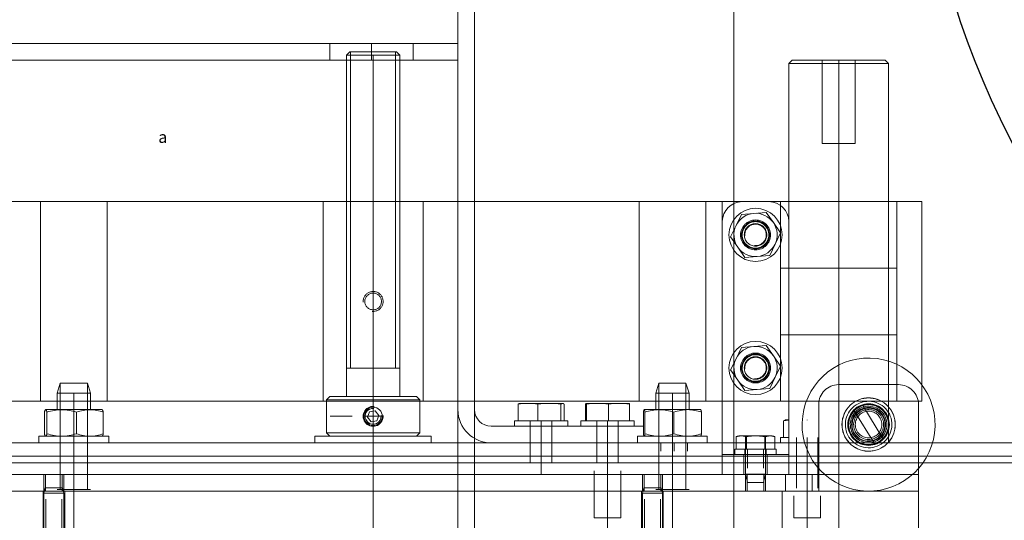
# Model space of a CAD drawing. Extents: x -123022 to 24613, y -6177 to 17283.
# Drawn here: x -109478 to -109182, y 854 to 1004 of the extents above; entities that cross this region are included whole.
import ezdxf

# ---------------------------------------------------------------- set-up
doc = ezdxf.new("R2010")
doc.units = 0
doc.header["$LTSCALE"] = 130.68
doc.linetypes.add('CENTER2', pattern=[28.575, 19.05, -3.175, 3.175, -3.175])
doc.linetypes.add('HIDDEN2', pattern=[4.7625, 3.175, -1.5875])
doc.layers.get('0').update_dxf_attribs({"linetype": 'CONTINUOUS'})
doc.layers.add('0733-LEVA-CH-FAL-MIN', color=151, linetype='CONTINUOUS', lineweight=0)
doc.layers.add('1', color=7, linetype='CONTINUOUS')
doc.styles.add('Default', font='TXT_____.TTF')

# ---------------------------------------------------------------- blocks, each defined once
blk = doc.blocks.new('b', base_point=(4043.72, 3349.21))
at = {"color": 0, "linetype": 'Continuous', "lineweight": 0}
for p, q in [((3092.52, 3901.77), (3092.52, 4003.67)), ((3014.52, 3468.37), (3014.52, 4002.37)), ((3092.52, 3901.77), (3092.52, 3899.37)), ((3092.52, 3471.37), (3092.52, 3899.37))]:
    blk.add_line(p, q, dxfattribs=at)
blk = doc.blocks.new('a2', base_point=(5236.519, 3416.194))
at = {"color": 0, "linetype": 'Continuous', "lineweight": 0}
for p, q in [((3009.516, 4056.058), (3009.516, 3806.058)), ((3014.516, 4056.058), (3014.516, 3806.058)), ((2976.016, 3912.558), (2977.016, 3913.558)), ((2992.016, 3912.558), (2976.016, 3912.558)), ((2976.016, 3818.558), (2976.016, 3912.558)), ((2991.016, 3913.558), (2977.016, 3913.558)), ((2977.243, 3818.558), (2977.243, 3913.558)), ((2990.789, 3818.558), (2990.789, 3913.558)), ((2992.016, 3912.558), (2991.016, 3913.558)), ((2992.016, 3818.558), (2992.016, 3912.558)), ((3110.016, 3911.058), (3109.016, 3910.058)), ((3109.016, 3910.058), (3124.016, 3910.058)), ((3109.016, 3910.058), (3109.016, 3796.058)), ((3110.016, 3911.058), (3124.016, 3911.058)), ((3124.016, 3911.058), (3138.016, 3911.058)), ((3124.016, 3910.058), (3139.016, 3910.058)), ((3138.016, 3911.058), (3139.016, 3910.058)), ((3139.016, 3910.058), (3139.016, 3796.058)), ((2976.016, 3810.058), (2976.016, 3818.558)), ((2992.016, 3818.558), (2976.016, 3818.558)), ((2992.016, 3810.058), (2992.016, 3818.558)), ((2889.016, 3811.058), (2889.936, 3814.058)), ((2898.096, 3814.058), (2889.936, 3814.058)), ((2889.936, 3813.838), (2889.936, 3806.058)), ((2899.016, 3811.058), (2898.096, 3814.058)), ((2898.096, 3813.838), (2898.096, 3806.058)), ((3069.016, 3811.058), (3069.936, 3814.058)), ((3078.096, 3814.058), (3069.936, 3814.058)), ((3069.936, 3813.838), (3069.936, 3806.058)), ((3079.016, 3811.058), (3078.096, 3814.058)), ((3078.096, 3813.838), (3078.096, 3806.058)), ((2899.016, 3811.058), (2889.016, 3811.058)), ((2889.016, 3811.058), (2889.016, 3806.058)), ((2899.016, 3811.058), (2899.016, 3806.058)), ((3079.016, 3811.058), (3069.016, 3811.058)), ((3069.016, 3811.058), (3069.016, 3806.058)), ((3079.016, 3811.058), (3079.016, 3806.058)), ((2970.016, 3809.058), (2971.016, 3810.058)), ((2984.016, 3809.058), (2970.016, 3809.058)), ((2970.016, 3799.058), (2970.016, 3809.058)), ((2984.016, 3810.058), (2971.016, 3810.058)), ((2997.016, 3810.058), (2984.016, 3810.058)), ((2998.016, 3809.058), (2984.016, 3809.058)), ((2998.016, 3809.058), (2997.016, 3810.058)), ((2998.016, 3799.058), (2998.016, 3809.058)), ((3028.016, 3807.958), (3027.966, 3807.945)), ((3028.016, 3807.958), (3030.598, 3807.958)), ((3030.598, 3807.958), (3037.048, 3807.958)), ((3037.048, 3807.958), (3040.967, 3807.958)), ((3048.02, 3807.958), (3051.465, 3807.958)), ((3051.465, 3807.958), (3057.961, 3807.958)), ((3057.961, 3807.958), (3061.016, 3807.958)), ((2885.153, 3805.299), (2885.153, 3798.817)), ((2885.543, 3806.058), (2890.363, 3806.058)), ((2885.932, 3805.299), (2885.932, 3798.817)), ((2890.363, 3806.058), (2898.837, 3806.058)), ((2894.795, 3805.299), (2894.795, 3798.817)), ((2902.516, 3806.058), (2898.837, 3806.058)), ((2902.543, 3806.043), (2902.516, 3806.058)), ((2902.879, 3805.299), (2902.879, 3798.817)), ((2982.611, 3804.583), (2982.913, 3805.394)), ((2982.913, 3805.394), (2984.621, 3805.681)), ((2984.621, 3805.681), (2985.724, 3804.345)), ((3027.603, 3802.658), (3027.603, 3807.689)), ((3033.592, 3802.658), (3033.592, 3807.689)), ((3040.505, 3802.658), (3040.505, 3807.689)), ((3041.428, 3802.658), (3041.428, 3807.689)), ((3047.888, 3802.658), (3047.888, 3807.689)), ((3048.151, 3802.658), (3048.151, 3807.689)), ((3054.779, 3802.658), (3054.779, 3807.689)), ((3061.143, 3802.658), (3061.143, 3807.689)), ((3065.289, 3798.817), (3065.289, 3805.299)), ((3070.125, 3806.058), (3065.526, 3806.058)), ((3065.762, 3798.817), (3065.762, 3805.299)), ((3078.616, 3806.058), (3070.125, 3806.058)), ((3074.489, 3798.817), (3074.489, 3805.299)), ((3082.516, 3806.058), (3078.616, 3806.058)), ((3082.516, 3806.058), (3082.526, 3806.052)), ((3082.742, 3798.817), (3082.742, 3805.299)), ((2982.308, 3803.771), (2982.611, 3804.583)), ((2983.41, 3802.435), (2982.308, 3803.771)), ((2985.119, 3802.722), (2983.41, 3802.435)), ((2985.724, 3804.345), (2985.119, 3802.722)), ((3026.516, 3802.658), (3042.516, 3802.658)), ((3026.516, 3802.658), (3026.516, 3801.058)), ((3042.516, 3802.658), (3042.516, 3801.058)), ((3062.069, 3802.658), (3046.516, 3802.658)), ((3046.516, 3801.058), (3046.516, 3802.658)), ((3062.516, 3802.658), (3062.069, 3802.658)), ((3062.516, 3801.058), (3062.516, 3802.658)), ((3107.388, 3797.658), (3107.388, 3802.689)), ((3108.016, 3802.958), (3107.877, 3802.921)), ((3108.016, 3802.958), (3109.016, 3802.958)), ((2984.016, 3799.058), (2970.016, 3799.058)), ((2970.016, 3799.058), (2971.016, 3798.058)), ((2998.016, 3799.058), (2984.016, 3799.058)), ((2998.016, 3799.058), (2997.016, 3798.058)), ((3059.516, 3801.058), (3019.516, 3801.058)), ((3059.516, 3801.058), (3065.289, 3801.058)), ((4519.016, 3796.058), (2484.516, 3796.058)), ((2883.516, 3798.058), (2885.025, 3798.058)), ((2883.516, 3798.058), (2883.516, 3796.058)), ((2885.025, 3798.058), (2904.516, 3798.058)), ((2904.516, 3798.058), (2904.516, 3796.058)), ((2966.516, 3798.058), (3001.516, 3798.058)), ((2966.516, 3798.058), (2966.516, 3796.058)), ((3001.516, 3798.058), (3001.516, 3796.058)), ((3063.516, 3798.058), (3065.025, 3798.058)), ((3063.516, 3798.058), (3063.516, 3796.058)), ((3065.025, 3798.058), (3084.516, 3798.058)), ((3084.516, 3798.058), (3084.516, 3796.058)), ((3109.016, 3797.658), (3106.516, 3797.658)), ((3106.516, 3796.058), (3106.516, 3797.658)), ((5184.516, 3792.058), (2484.516, 3792.058)), ((5184.516, 3790.058), (2484.516, 3790.058))]:
    blk.add_line(p, q, dxfattribs=at)
at = {"color": 0, "linetype": 'HIDDEN2', "lineweight": 0}
for p, q in [((3119.016, 3911.058), (3119.016, 3886.058)), ((3129.016, 3911.058), (3129.016, 3886.058)), ((3129.016, 3886.058), (3119.016, 3886.058)), ((2889.936, 3806.058), (2889.936, 3796.058)), ((2898.096, 3806.058), (2898.096, 3798.058)), ((3069.936, 3806.058), (3069.936, 3782.058)), ((3078.096, 3806.058), (3078.096, 3782.058)), ((3031.283, 3789.959), (3031.283, 3802.658)), ((3037.749, 3789.959), (3037.749, 3802.658)), ((3051.283, 3789.959), (3051.283, 3802.658)), ((3057.749, 3789.959), (3057.749, 3802.658)), ((2889.936, 3796.058), (2889.936, 3782.058)), ((2898.096, 3798.058), (2898.096, 3782.058)), ((3070.516, 3793.558), (3070.516, 3796.058)), ((3078.516, 3793.558), (3078.516, 3796.058)), ((3111.283, 3782.459), (3111.283, 3797.658)), ((3117.749, 3782.459), (3117.749, 3797.658)), ((3050.516, 3787.658), (3050.516, 3773.558)), ((3058.516, 3787.658), (3058.516, 3773.558)), ((2899.016, 3782.058), (2889.016, 3782.058)), ((3079.016, 3782.058), (3069.016, 3782.058)), ((3110.516, 3780.158), (3110.516, 3773.558)), ((3118.516, 3780.158), (3118.516, 3773.558)), ((3058.516, 3773.558), (3050.516, 3773.558)), ((3118.516, 3773.558), (3110.516, 3773.558))]:
    blk.add_line(p, q, dxfattribs=at)
at = {"color": 0, "linetype": 'Continuous', "lineweight": 0}
for points in [[(3040.967, 3807.958), (3040.931, 3807.956), (3040.895, 3807.951), (3040.86, 3807.943), (3040.824, 3807.931), (3040.788, 3807.916), (3040.753, 3807.897), (3040.717, 3807.875), (3040.682, 3807.851), (3040.646, 3807.824), (3040.611, 3807.794), (3040.575, 3807.761), (3040.54, 3807.726), (3040.505, 3807.689)], [(3040.967, 3807.958), (3041.002, 3807.956), (3041.038, 3807.951), (3041.073, 3807.943), (3041.109, 3807.931), (3041.145, 3807.916), (3041.18, 3807.897), (3041.216, 3807.875), (3041.251, 3807.851), (3041.287, 3807.824), (3041.322, 3807.794), (3041.358, 3807.761), (3041.393, 3807.726), (3041.428, 3807.689)], [(3048.02, 3807.958), (3048.01, 3807.956), (3048, 3807.951), (3047.99, 3807.943), (3047.979, 3807.931), (3047.969, 3807.916), (3047.959, 3807.897), (3047.949, 3807.875), (3047.939, 3807.851), (3047.929, 3807.824), (3047.919, 3807.794), (3047.909, 3807.761), (3047.898, 3807.726), (3047.888, 3807.689)], [(3048.151, 3807.689), (3048.141, 3807.726), (3048.131, 3807.761), (3048.121, 3807.794), (3048.111, 3807.824), (3048.101, 3807.851), (3048.091, 3807.875), (3048.081, 3807.897), (3048.071, 3807.916), (3048.061, 3807.931), (3048.05, 3807.943), (3048.04, 3807.951), (3048.03, 3807.956), (3048.02, 3807.958)], [(3061.012, 3807.958), (3061.022, 3807.956), (3061.032, 3807.951), (3061.042, 3807.943), (3061.052, 3807.931), (3061.063, 3807.916), (3061.073, 3807.897), (3061.083, 3807.875), (3061.093, 3807.851), (3061.103, 3807.824), (3061.113, 3807.794), (3061.123, 3807.761), (3061.133, 3807.726), (3061.143, 3807.689)], [(2885.153, 3805.299), (2885.171, 3805.364), (2885.189, 3805.426), (2885.208, 3805.486), (2885.226, 3805.544), (2885.244, 3805.599), (2885.263, 3805.652), (2885.281, 3805.702), (2885.3, 3805.749), (2885.318, 3805.793), (2885.337, 3805.834), (2885.355, 3805.872), (2885.374, 3805.907), (2885.393, 3805.938), (2885.411, 3805.966), (2885.43, 3805.99), (2885.449, 3806.011), (2885.468, 3806.028), (2885.486, 3806.041), (2885.505, 3806.051), (2885.524, 3806.056), (2885.543, 3806.058)], [(2885.543, 3806.058), (2885.562, 3806.056), (2885.58, 3806.051), (2885.599, 3806.041), (2885.618, 3806.028), (2885.637, 3806.011), (2885.656, 3805.99), (2885.674, 3805.966), (2885.693, 3805.938), (2885.712, 3805.907), (2885.73, 3805.872), (2885.749, 3805.834), (2885.767, 3805.793), (2885.786, 3805.749), (2885.804, 3805.702), (2885.823, 3805.652), (2885.841, 3805.599), (2885.859, 3805.544), (2885.878, 3805.486), (2885.896, 3805.426), (2885.914, 3805.364), (2885.932, 3805.299)], [(2902.879, 3805.299), (2902.86, 3805.364), (2902.842, 3805.426), (2902.824, 3805.486), (2902.806, 3805.544), (2902.788, 3805.599), (2902.769, 3805.652), (2902.751, 3805.702), (2902.732, 3805.749), (2902.714, 3805.793), (2902.695, 3805.834), (2902.677, 3805.872), (2902.658, 3805.907), (2902.639, 3805.938), (2902.621, 3805.966), (2902.602, 3805.99), (2902.583, 3806.011), (2902.564, 3806.028), (2902.546, 3806.041), (2902.527, 3806.051), (2902.508, 3806.056), (2902.489, 3806.058)], [(3065.29, 3805.299), (3065.301, 3805.364), (3065.312, 3805.426), (3065.323, 3805.486), (3065.333, 3805.544), (3065.345, 3805.599), (3065.356, 3805.652), (3065.367, 3805.702), (3065.378, 3805.749), (3065.389, 3805.793), (3065.401, 3805.834), (3065.412, 3805.872), (3065.423, 3805.907), (3065.435, 3805.938), (3065.446, 3805.966), (3065.457, 3805.99), (3065.469, 3806.011), (3065.48, 3806.028), (3065.491, 3806.041), (3065.503, 3806.051), (3065.514, 3806.056), (3065.526, 3806.058)], [(3065.526, 3806.058), (3065.537, 3806.056), (3065.549, 3806.051), (3065.56, 3806.041), (3065.572, 3806.028), (3065.583, 3806.011), (3065.594, 3805.99), (3065.606, 3805.966), (3065.617, 3805.938), (3065.628, 3805.907), (3065.64, 3805.872), (3065.651, 3805.834), (3065.662, 3805.793), (3065.673, 3805.749), (3065.685, 3805.702), (3065.696, 3805.652), (3065.707, 3805.599), (3065.718, 3805.544), (3065.729, 3805.486), (3065.74, 3805.426), (3065.751, 3805.364), (3065.762, 3805.299)], [(3082.742, 3805.299), (3082.731, 3805.364), (3082.72, 3805.426), (3082.709, 3805.486), (3082.698, 3805.544), (3082.687, 3805.599), (3082.676, 3805.652), (3082.665, 3805.702), (3082.654, 3805.749), (3082.642, 3805.793), (3082.631, 3805.834), (3082.62, 3805.872), (3082.609, 3805.907), (3082.597, 3805.938), (3082.586, 3805.966), (3082.574, 3805.99), (3082.563, 3806.011), (3082.552, 3806.028), (3082.54, 3806.041), (3082.529, 3806.051), (3082.518, 3806.056), (3082.506, 3806.058)], [(2885.153, 3798.817), (2885.171, 3798.753), (2885.189, 3798.69), (2885.208, 3798.63), (2885.226, 3798.572), (2885.244, 3798.517), (2885.263, 3798.464), (2885.281, 3798.414), (2885.3, 3798.367), (2885.318, 3798.323), (2885.337, 3798.282), (2885.355, 3798.244), (2885.374, 3798.21), (2885.393, 3798.178), (2885.411, 3798.151), (2885.43, 3798.126), (2885.449, 3798.106), (2885.468, 3798.089), (2885.486, 3798.075), (2885.505, 3798.066), (2885.524, 3798.06), (2885.543, 3798.058)], [(2885.543, 3798.058), (2885.562, 3798.06), (2885.58, 3798.066), (2885.599, 3798.075), (2885.618, 3798.089), (2885.637, 3798.106), (2885.656, 3798.126), (2885.674, 3798.151), (2885.693, 3798.178), (2885.712, 3798.21), (2885.73, 3798.244), (2885.749, 3798.282), (2885.767, 3798.323), (2885.786, 3798.367), (2885.804, 3798.414), (2885.823, 3798.464), (2885.841, 3798.517), (2885.859, 3798.572), (2885.878, 3798.63), (2885.896, 3798.69), (2885.914, 3798.753), (2885.932, 3798.817)], [(2902.489, 3798.058), (2902.508, 3798.06), (2902.527, 3798.066), (2902.546, 3798.075), (2902.564, 3798.089), (2902.583, 3798.106), (2902.602, 3798.126), (2902.621, 3798.151), (2902.639, 3798.178), (2902.658, 3798.21), (2902.677, 3798.244), (2902.695, 3798.282), (2902.714, 3798.323), (2902.732, 3798.367), (2902.751, 3798.414), (2902.769, 3798.464), (2902.788, 3798.517), (2902.806, 3798.572), (2902.824, 3798.63), (2902.842, 3798.69), (2902.86, 3798.753), (2902.879, 3798.817)], [(3065.29, 3798.817), (3065.301, 3798.753), (3065.312, 3798.69), (3065.323, 3798.63), (3065.333, 3798.572), (3065.345, 3798.517), (3065.356, 3798.464), (3065.367, 3798.414), (3065.378, 3798.367), (3065.389, 3798.323), (3065.401, 3798.282), (3065.412, 3798.244), (3065.423, 3798.21), (3065.435, 3798.178), (3065.446, 3798.151), (3065.457, 3798.126), (3065.469, 3798.106), (3065.48, 3798.089), (3065.491, 3798.075), (3065.503, 3798.066), (3065.514, 3798.06), (3065.526, 3798.058)], [(3065.526, 3798.058), (3065.537, 3798.06), (3065.549, 3798.066), (3065.56, 3798.075), (3065.572, 3798.089), (3065.583, 3798.106), (3065.594, 3798.126), (3065.606, 3798.151), (3065.617, 3798.178), (3065.628, 3798.21), (3065.64, 3798.244), (3065.651, 3798.282), (3065.662, 3798.323), (3065.673, 3798.367), (3065.685, 3798.414), (3065.696, 3798.464), (3065.707, 3798.517), (3065.718, 3798.572), (3065.729, 3798.63), (3065.74, 3798.69), (3065.751, 3798.753), (3065.762, 3798.817)], [(3082.506, 3798.058), (3082.518, 3798.06), (3082.529, 3798.066), (3082.54, 3798.075), (3082.552, 3798.089), (3082.563, 3798.106), (3082.574, 3798.126), (3082.586, 3798.151), (3082.597, 3798.178), (3082.609, 3798.21), (3082.62, 3798.244), (3082.631, 3798.282), (3082.642, 3798.323), (3082.654, 3798.367), (3082.665, 3798.414), (3082.676, 3798.464), (3082.687, 3798.517), (3082.698, 3798.572), (3082.709, 3798.63), (3082.72, 3798.69), (3082.731, 3798.753), (3082.742, 3798.817)]]:
    blk.add_lwpolyline(points, dxfattribs=at)
blk.add_circle((2984.016, 3804.058), 2.75, dxfattribs=at)
for centre, radius, start, end in [((3030.697, 3790.086), 17.872, 90.31696, 99.96652), ((3028.236, 3807.178), 0.813, 109.36347, 141.06405), ((3030.499, 3790.086), 17.873, 80.03358, 89.68291), ((3037.16, 3784.229), 23.73, 90.26859, 98.64656), ((3036.937, 3784.228), 23.73, 81.35352, 89.7313), ((3051.572, 3786.125), 21.833, 90.2818, 99.01511), ((3051.358, 3786.125), 21.833, 80.98498, 89.71808), ((3058.065, 3787.804), 20.154, 90.29525, 99.38388), ((3057.857, 3787.804), 20.155, 80.61621, 89.70463), ((2890.551, 3791.653), 14.406, 90.74485, 108.69866), ((2890.176, 3791.653), 14.406, 71.30124, 89.25526), ((2899.017, 3793.957), 12.102, 90.85534, 110.42055), ((2898.656, 3793.957), 12.102, 69.57947, 89.14463), ((2984.016, 3804.058), 3, 85, 5), ((2984.016, 3804.058), 2.387, 85, 5), ((3019.516, 3806.058), 10, 180, 270), ((3019.516, 3806.058), 5, 180, 270), ((3070.311, 3792.071), 13.989, 90.7622, 108.97873), ((3069.939, 3792.071), 13.988, 71.02117, 89.2379), ((3078.797, 3793.473), 12.587, 90.82842, 110.0189), ((3078.434, 3793.473), 12.587, 69.98113, 89.17156), ((3108.352, 3801.29), 1.699, 106.22978, 124.55777), ((3110.534, 3785.482), 17.492, 94.97867, 100.36127), ((2890.551, 3812.463), 14.406, 251.30124, 269.25526), ((2890.176, 3812.463), 14.406, 270.74485, 288.69866), ((2899.017, 3810.159), 12.102, 249.57945, 269.14466), ((2898.656, 3810.159), 12.102, 270.85537, 290.42053), ((3070.311, 3812.045), 13.988, 251.02117, 269.2379), ((3069.939, 3812.046), 13.989, 270.7622, 288.97873), ((3078.798, 3810.645), 12.588, 249.9817, 269.17099), ((3078.433, 3810.645), 12.588, 270.82912, 290.01819)]:
    blk.add_arc(centre, radius, start, end, dxfattribs=at)
at = {"layer": '1', "color": 0, "linetype": 'CENTER2', "lineweight": 0}
for p, q in [((2984.016, 3488.758), (2984.016, 3912.558)), ((3124.016, 3581.058), (3124.016, 3911.058)), ((2894.016, 3685.058), (2894.016, 3811.058)), ((3074.016, 3685.058), (3074.016, 3811.058)), ((3034.516, 3807.945), (3034.516, 3807.958)), ((2977.701, 3804.058), (2971.098, 3804.058)), ((2987.016, 3804.058), (2981.016, 3804.058)), ((3034.516, 3786.658), (3034.516, 3802.658)), ((3054.516, 3689.458), (3054.516, 3802.658)), ((3114.516, 3802.921), (3114.516, 3802.958)), ((3074.516, 3793.558), (3074.516, 3796.058)), ((3114.516, 3694.458), (3114.516, 3797.658))]:
    blk.add_line(p, q, dxfattribs=at)
blk = doc.blocks.new('b5', base_point=(2869.7, 3637.59))
at = {"color": 0, "linetype": 'Continuous', "lineweight": 0}
for p, q in [((3009.52, 3916.06), (2564.52, 3916.06)), ((3009.52, 3913.13), (3009.52, 3916.06)), ((3009.52, 3913.13), (3009.52, 3838.99)), ((3009.52, 3831.92), (3009.52, 3838.99)), ((3009.52, 3831.92), (3009.52, 3556.2))]:
    blk.add_line(p, q, dxfattribs=at)
at = {"color": 0, "linetype": 'HIDDEN2', "lineweight": 0}
for p, q in [((2971.02, 3911.06), (2971.02, 3916.06)), ((2996.02, 3911.06), (2996.02, 3916.06)), ((3009.52, 3911.06), (2564.52, 3911.06))]:
    blk.add_line(p, q, dxfattribs=at)
at = {"color": 0, "linetype": 'CENTER2', "lineweight": 0}
blk.add_line((2983.52, 3911.06), (2983.52, 3916.06), dxfattribs=at)
blk = doc.blocks.new('Gruppo2', base_point=(3725.95, 6211.31))
at = {"color": 0, "linetype": 'Continuous', "lineweight": 0}
blk.add_blockref('b5', (2869.7, 3637.59), dxfattribs=at)
blk = doc.blocks.new('a3', base_point=(2678.71, 3880.35))
at = {"color": 0, "linetype": 'Continuous', "lineweight": 0}
for p, q in [((3089.02, 3868.58), (2734.02, 3868.58)), ((3089.02, 3808.58), (3089.02, 3868.58)), ((3089.02, 3868.58), (3095.02, 3868.58)), ((3095.02, 3868.58), (3103.02, 3868.58)), ((3103.02, 3868.58), (3109.02, 3868.58)), ((3109.02, 3868.58), (3109.02, 3808.58)), ((3149.02, 3868.58), (3109.02, 3868.58)), ((3149.02, 3868.58), (3149.02, 3813.57)), ((3094.76, 3864.76), (3093.15, 3861.37)), ((3094.76, 3864.76), (3098.5, 3865.06)), ((3098.5, 3865.06), (3102.24, 3865.35)), ((3102.24, 3865.35), (3104.37, 3862.26)), ((3093.15, 3861.37), (3091.53, 3857.98)), ((3104.37, 3862.26), (3106.5, 3859.17)), ((3106.5, 3859.17), (3104.88, 3855.78)), ((3091.53, 3857.98), (3093.66, 3854.89)), ((3104.88, 3855.78), (3103.27, 3852.39)), ((3093.66, 3854.89), (3095.79, 3851.8)), ((3099.53, 3852.1), (3103.27, 3852.39)), ((3099.53, 3852.1), (3095.79, 3851.8)), ((3094.76, 3824.76), (3093.15, 3821.37)), ((3094.76, 3824.76), (3098.5, 3825.06)), ((3098.5, 3825.06), (3102.24, 3825.35)), ((3102.24, 3825.35), (3104.37, 3822.26)), ((3093.15, 3821.37), (3091.53, 3817.98)), ((3104.37, 3822.26), (3106.5, 3819.17)), ((3091.53, 3817.98), (3093.66, 3814.89)), ((3106.5, 3819.17), (3104.88, 3815.78)), ((3093.66, 3814.89), (3095.79, 3811.8)), ((3104.88, 3815.78), (3103.27, 3812.39)), ((3099.53, 3812.1), (3095.79, 3811.8)), ((3099.53, 3812.1), (3103.27, 3812.39)), ((3089.02, 3808.58), (2734.02, 3808.58)), ((3089.02, 3803.68), (3089.02, 3808.58)), ((3114.29, 3808.58), (3109.02, 3808.58)), ((3109.02, 3808.58), (3109.02, 3803.68)), ((3089.02, 3792.85), (3089.02, 3803.68)), ((3109.02, 3792.85), (3109.02, 3803.68)), ((3093.24, 3794.18), (3093.24, 3797.97)), ((3094.02, 3798.18), (3093.33, 3797.99)), ((3094.02, 3798.18), (3094.75, 3798.18)), ((3094.75, 3798.18), (3099.15, 3798.18)), ((3096.26, 3794.18), (3096.26, 3797.97)), ((3099.15, 3798.18), (3103.41, 3798.18)), ((3102.03, 3794.18), (3102.03, 3797.97)), ((3103.41, 3798.18), (3104.02, 3798.18)), ((3104.02, 3798.18), (3104.71, 3797.99)), ((3104.79, 3794.18), (3104.79, 3797.97)), ((3092.77, 3794.18), (3104.14, 3794.18)), ((3092.77, 3794.18), (3092.77, 3792.58)), ((3104.14, 3794.18), (3105.27, 3794.18)), ((3105.27, 3794.18), (3105.27, 3792.58)), ((3089.02, 3792.85), (3089.02, 3792.58)), ((3089.02, 3792.58), (3089.02, 3786.58)), ((3089.02, 3792.58), (3095.02, 3792.58)), ((3095.02, 3792.58), (3103.02, 3792.58)), ((3103.02, 3792.58), (3109.02, 3792.58)), ((3109.02, 3792.58), (3109.02, 3792.85)), ((3109.02, 3786.58), (3109.02, 3792.58)), ((3118.02, 3781.58), (3118.02, 3788.36)), ((3148.02, 3788.36), (3148.02, 3781.58)), ((2694.02, 3786.58), (3110.02, 3786.58)), ((3116.02, 3786.58), (3110.02, 3786.58)), ((3118.02, 3786.58), (3116.02, 3786.58)), ((3116.02, 3786.58), (3116.02, 3781.58)), ((2694.02, 3781.58), (3142.02, 3781.58)), ((3142.02, 3781.58), (3148.02, 3781.58)), ((3148.02, 3781.58), (3148.02, 3766.58))]:
    blk.add_line(p, q, dxfattribs=at)
at = {"color": 0, "linetype": 'HIDDEN2', "lineweight": 0}
for p, q in [((2884.02, 3868.58), (2884.02, 3808.58)), ((2904.02, 3868.58), (2904.02, 3808.58)), ((2969.02, 3868.58), (2969.02, 3808.58)), ((2999.02, 3868.58), (2999.02, 3808.58)), ((3064.02, 3868.58), (3064.02, 3808.58)), ((3084.02, 3868.58), (3084.02, 3808.58)), ((3106.52, 3868.58), (3106.52, 3808.58)), ((3139.02, 3848.58), (3139.02, 3868.58)), ((3141.52, 3868.58), (3141.52, 3808.58)), ((3106.52, 3848.58), (3125.65, 3848.58)), ((3125.65, 3848.58), (3141.52, 3848.58)), ((3106.52, 3828.58), (3125.65, 3828.58)), ((3125.65, 3828.58), (3141.52, 3828.58)), ((3139.02, 3808.58), (3139.02, 3828.58)), ((3124.02, 3813.58), (3142.02, 3813.58)), ((3149.02, 3813.57), (3149.02, 3808.58)), ((3109.02, 3808.58), (3089.02, 3808.58)), ((3149.02, 3808.58), (3114.29, 3808.58)), ((3118.02, 3791.58), (3118.02, 3807.58)), ((3134.77, 3795.84), (3128.7, 3805.75)), ((3137.33, 3797.41), (3131.26, 3807.32)), ((3148.02, 3807.58), (3148.02, 3791.58)), ((3096, 3794.18), (3096, 3797.97)), ((3101.77, 3794.18), (3101.77, 3797.97)), ((3095.82, 3792.58), (3095.82, 3794.18)), ((3096.02, 3786.68), (3096.02, 3793.78)), ((3096.63, 3788.52), (3096.63, 3794.18)), ((3101.4, 3788.52), (3101.4, 3794.18)), ((3102.02, 3786.68), (3102.02, 3793.78)), ((3102.22, 3792.58), (3102.22, 3794.18)), ((3095.52, 3792.58), (3095.52, 3786.58)), ((3102.52, 3792.58), (3102.52, 3786.58)), ((3118.02, 3788.36), (3118.02, 3791.58)), ((3148.02, 3791.58), (3148.02, 3788.36)), ((2885.02, 3781.58), (2885.02, 3786.58)), ((2885.52, 3781.58), (2885.52, 3786.58)), ((2890.52, 3781.58), (2890.52, 3786.58)), ((2891.02, 3781.58), (2891.02, 3786.58)), ((3065.02, 3781.58), (3065.02, 3786.58)), ((3065.52, 3781.58), (3065.52, 3786.58)), ((3070.52, 3781.58), (3070.52, 3786.58)), ((3071.02, 3781.58), (3071.02, 3786.58)), ((3096.02, 3786.68), (3102.02, 3786.68)), ((3096.64, 3784.18), (3096.02, 3786.68)), ((3096.02, 3781.58), (3096.02, 3786.58)), ((3096.52, 3781.58), (3096.52, 3786.58)), ((3096.64, 3784.18), (3101.39, 3784.18)), ((3101.39, 3784.18), (3102.02, 3786.68)), ((3101.52, 3781.58), (3101.52, 3786.58)), ((3102.02, 3781.58), (3102.02, 3786.58)), ((3108.02, 3781.58), (3108.02, 3786.58)), ((3148.02, 3786.58), (3118.02, 3786.58)), ((2884.77, 3770.58), (2884.77, 3781.58)), ((2885.42, 3782.58), (2885.02, 3780.98)), ((2887.36, 3782.58), (2885.42, 3782.58)), ((2890.62, 3782.58), (2887.36, 3782.58)), ((2890.62, 3782.58), (2891.02, 3780.98)), ((2891.27, 3770.58), (2891.27, 3781.58)), ((3064.77, 3770.58), (3064.77, 3781.58)), ((3065.42, 3782.58), (3065.02, 3780.98)), ((3067.36, 3782.58), (3065.42, 3782.58)), ((3070.62, 3782.58), (3067.36, 3782.58)), ((3070.62, 3782.58), (3071.02, 3780.98)), ((3071.27, 3770.58), (3071.27, 3781.58)), ((3107.02, 3766.58), (3107.02, 3781.58)), ((2887.26, 3780.98), (2885.02, 3780.98)), ((2885.02, 3780.98), (2885.02, 3769.96)), ((2885.63, 3779.14), (2885.63, 3769.88)), ((2891.02, 3780.98), (2887.26, 3780.98)), ((2890.4, 3779.14), (2890.4, 3769.88)), ((2891.02, 3780.98), (2891.02, 3769.96)), ((3067.26, 3780.98), (3065.02, 3780.98)), ((3065.02, 3780.98), (3065.02, 3769.96)), ((3065.63, 3779.14), (3065.63, 3769.88)), ((3071.02, 3780.98), (3067.26, 3780.98)), ((3070.4, 3779.14), (3070.4, 3769.88)), ((3071.02, 3780.98), (3071.02, 3769.96))]:
    blk.add_line(p, q, dxfattribs=at)
for points in [[(3094.62, 3798.18), (3094.5, 3798.18), (3094.37, 3798.17), (3094.24, 3798.16), (3094.12, 3798.15), (3093.99, 3798.13), (3093.87, 3798.11), (3093.74, 3798.09), (3093.62, 3798.06), (3093.49, 3798.04), (3093.37, 3798), (3093.24, 3797.97)], [(3096, 3797.97), (3095.87, 3798), (3095.75, 3798.04), (3095.62, 3798.06), (3095.5, 3798.09), (3095.37, 3798.11), (3095.25, 3798.13), (3095.12, 3798.15), (3095, 3798.16), (3094.87, 3798.17), (3094.75, 3798.18), (3094.62, 3798.18)], [(3096, 3797.97), (3096.26, 3798), (3096.52, 3798.04), (3096.78, 3798.06), (3097.04, 3798.09), (3097.31, 3798.11), (3097.57, 3798.13), (3097.83, 3798.15), (3098.1, 3798.16), (3098.36, 3798.17), (3098.62, 3798.18), (3098.88, 3798.18)], [(3098.88, 3798.18), (3099.15, 3798.18), (3099.41, 3798.17), (3099.67, 3798.16), (3099.94, 3798.15), (3100.2, 3798.13), (3100.46, 3798.11), (3100.72, 3798.09), (3100.99, 3798.06), (3101.25, 3798.04), (3101.51, 3798), (3101.77, 3797.97)], [(3103.28, 3798.18), (3103.14, 3798.18), (3103, 3798.17), (3102.87, 3798.16), (3102.73, 3798.15), (3102.59, 3798.13), (3102.45, 3798.11), (3102.32, 3798.09), (3102.18, 3798.06), (3102.04, 3798.04), (3101.91, 3798), (3101.77, 3797.97)], [(3103.28, 3798.18), (3103.42, 3798.18), (3103.55, 3798.17), (3103.69, 3798.16), (3103.83, 3798.15), (3103.97, 3798.13), (3104.1, 3798.11), (3104.24, 3798.09), (3104.38, 3798.06), (3104.51, 3798.04), (3104.65, 3798), (3104.79, 3797.97)]]:
    blk.add_lwpolyline(points, dxfattribs=at)
at = {"color": 0, "linetype": 'Continuous', "lineweight": 0}
for points in [[(3094.75, 3798.18), (3094.62, 3798.18), (3094.48, 3798.17), (3094.34, 3798.16), (3094.2, 3798.15), (3094.07, 3798.13), (3093.93, 3798.11), (3093.79, 3798.09), (3093.65, 3798.06), (3093.52, 3798.04), (3093.38, 3798), (3093.24, 3797.97)], [(3096.26, 3797.97), (3096.13, 3798), (3095.99, 3798.04), (3095.85, 3798.06), (3095.71, 3798.09), (3095.58, 3798.11), (3095.44, 3798.13), (3095.3, 3798.15), (3095.17, 3798.16), (3095.03, 3798.17), (3094.89, 3798.18), (3094.75, 3798.18)], [(3096.26, 3797.97), (3096.52, 3798), (3096.78, 3798.04), (3097.05, 3798.06), (3097.31, 3798.09), (3097.57, 3798.11), (3097.83, 3798.13), (3098.1, 3798.15), (3098.36, 3798.16), (3098.62, 3798.17), (3098.88, 3798.18), (3099.15, 3798.18)], [(3099.15, 3798.18), (3099.41, 3798.18), (3099.67, 3798.17), (3099.94, 3798.16), (3100.2, 3798.15), (3100.46, 3798.13), (3100.72, 3798.11), (3100.99, 3798.09), (3101.25, 3798.06), (3101.51, 3798.04), (3101.77, 3798), (3102.03, 3797.97)], [(3102.03, 3797.97), (3102.16, 3798), (3102.28, 3798.04), (3102.41, 3798.06), (3102.53, 3798.09), (3102.66, 3798.11), (3102.78, 3798.13), (3102.91, 3798.15), (3103.03, 3798.16), (3103.16, 3798.17), (3103.28, 3798.18), (3103.41, 3798.18)], [(3103.41, 3798.18), (3103.54, 3798.18), (3103.66, 3798.17), (3103.79, 3798.16), (3103.91, 3798.15), (3104.04, 3798.13), (3104.16, 3798.11), (3104.29, 3798.09), (3104.41, 3798.06), (3104.54, 3798.04), (3104.66, 3798), (3104.79, 3797.97)]]:
    blk.add_lwpolyline(points, dxfattribs=at)
for centre in [(3099.02, 3858.58), (3099.02, 3818.58)]:
    blk.add_circle(centre, 8, dxfattribs=at)
at = {"color": 0, "linetype": 'HIDDEN2', "lineweight": 0}
for centre, radius in [((3099.02, 3858.58), 4.5), ((3099.02, 3858.58), 4.2), ((3099.02, 3858.58), 4), ((3099.02, 3858.58), 3.38), ((3099.02, 3858.58), 3.38), ((2984.02, 3838.58), 2.5), ((3099.02, 3818.58), 4.5), ((3099.02, 3818.58), 4.2), ((3099.02, 3818.58), 4), ((3099.02, 3818.58), 3.38), ((3099.02, 3818.58), 3.38), ((3133.02, 3801.58), 6.25), ((3133.02, 3801.58), 6.12), ((3133.02, 3801.58), 6), ((3133.02, 3801.58), 5.12), ((3133.02, 3801.58), 5), ((3133.02, 3801.58), 4)]:
    blk.add_circle(centre, radius, dxfattribs=at)
at = {"color": 0, "linetype": 'Continuous', "lineweight": 0}
for centre, radius, start, end in [((3095.02, 3862.58), 6, 90, 180), ((3103.02, 3862.58), 6, 0, 90), ((3099.02, 3858.58), 6.5, 94.5295, 154.5296), ((3099.02, 3858.58), 6.5, 34.5295, 94.5295), ((3099.02, 3858.58), 6.5, 154.5296, 214.5296), ((3099.02, 3858.58), 6.5, 334.5295, 34.5295), ((3099.02, 3858.58), 6.5, 274.5295, 334.5295), ((3099.02, 3858.58), 6.5, 214.5296, 274.5295), ((3099.02, 3818.58), 6.5, 94.5295, 154.5296), ((3099.02, 3818.58), 6.5, 34.5295, 94.5295), ((3099.02, 3818.58), 6.5, 154.5296, 214.5296), ((3099.02, 3818.58), 6.5, 334.5295, 34.5295), ((3133.02, 3801.58), 19.99, 88.5768, 268.5768), ((3133.02, 3801.58), 19.99, 268.5768, 88.5768), ((3099.02, 3818.58), 6.5, 214.5296, 274.5295), ((3099.02, 3818.58), 6.5, 274.5295, 334.5295)]:
    blk.add_arc(centre, radius, start, end, dxfattribs=at)
at = {"color": 0, "linetype": 'HIDDEN2', "lineweight": 0}
for centre, radius, start, end in [((3099.02, 3858.58), 4, 265, 185), ((3099.02, 3858.58), 3.23, 265, 185), ((2984.02, 3838.58), 3, 265, 185), ((3099.02, 3818.58), 4, 265, 185), ((3099.02, 3818.58), 3.23, 265, 185), ((3124.02, 3807.58), 6, 90, 180), ((3142.02, 3807.58), 6, 0, 90), ((3133.02, 3801.58), 8.01, 88.5768, 268.5768), ((3133.02, 3801.58), 8, 88.5768, 268.5768), ((3133.02, 3801.58), 7, 268.5768, 178.5768), ((3133.02, 3801.58), 8.01, 268.5768, 88.5768), ((3133.02, 3801.58), 8, 268.5768, 88.5768), ((3133.02, 3801.58), 6, 265, 185), ((3133.02, 3801.58), 5.5, 358.5768, 178.5768), ((3133.02, 3801.58), 4.93, 265, 185), ((3133.02, 3801.58), 4.5, 358.5768, 178.5768), ((3133.02, 3801.58), 7, 178.5768, 268.5768), ((3133.02, 3801.58), 5.5, 178.5768, 358.5768), ((3133.02, 3801.58), 4.5, 178.5768, 358.5768), ((3095.62, 3793.78), 0.4, 0, 90), ((3102.42, 3793.78), 0.4, 90, 180)]:
    blk.add_arc(centre, radius, start, end, dxfattribs=at)
at = {"layer": '0733-LEVA-CH-FAL-MIN', "color": 0, "linetype": 'CENTER2', "lineweight": 0}
blk.add_line((2984.02, 3838.58), (2984.02, 3892.58), dxfattribs=at)
at = {"color": 0, "linetype": 'Continuous', "lineweight": 0, "insert": (2920.76, 3889.74), "char_height": 3.5, "attachment_point": 2, "style": 'Default'}
blk.add_mtext('{\\fArial|b0|i0|c0|p0;a}', dxfattribs=at)
blk = doc.blocks.new('a5', base_point=(2678.71, 3880.35))
at = {"color": 0, "linetype": 'Continuous', "lineweight": 0}
for p, q in [((3089.02, 3868.58), (2734.02, 3868.58)), ((3089.02, 3808.58), (3089.02, 3868.58)), ((3089.02, 3868.58), (3095.02, 3868.58)), ((3095.02, 3868.58), (3103.02, 3868.58)), ((3103.02, 3868.58), (3109.02, 3868.58)), ((3109.02, 3868.58), (3109.02, 3808.58)), ((3149.02, 3868.58), (3109.02, 3868.58)), ((3149.02, 3868.58), (3149.02, 3813.57)), ((3094.76, 3864.76), (3093.15, 3861.37)), ((3094.76, 3864.76), (3098.5, 3865.06)), ((3098.5, 3865.06), (3102.24, 3865.35)), ((3102.24, 3865.35), (3104.37, 3862.26)), ((3093.15, 3861.37), (3091.53, 3857.98)), ((3104.37, 3862.26), (3106.5, 3859.17)), ((3106.5, 3859.17), (3104.88, 3855.78)), ((3091.53, 3857.98), (3093.66, 3854.89)), ((3104.88, 3855.78), (3103.27, 3852.39)), ((3093.66, 3854.89), (3095.79, 3851.8)), ((3099.53, 3852.1), (3103.27, 3852.39)), ((3099.53, 3852.1), (3095.79, 3851.8)), ((3094.76, 3824.76), (3093.15, 3821.37)), ((3094.76, 3824.76), (3098.5, 3825.06)), ((3098.5, 3825.06), (3102.24, 3825.35)), ((3102.24, 3825.35), (3104.37, 3822.26)), ((3093.15, 3821.37), (3091.53, 3817.98)), ((3104.37, 3822.26), (3106.5, 3819.17)), ((3091.53, 3817.98), (3093.66, 3814.89)), ((3106.5, 3819.17), (3104.88, 3815.78)), ((3093.66, 3814.89), (3095.79, 3811.8)), ((3104.88, 3815.78), (3103.27, 3812.39)), ((3099.53, 3812.1), (3095.79, 3811.8)), ((3099.53, 3812.1), (3103.27, 3812.39)), ((3089.02, 3808.58), (2734.02, 3808.58)), ((3089.02, 3803.68), (3089.02, 3808.58)), ((3114.29, 3808.58), (3109.02, 3808.58)), ((3109.02, 3808.58), (3109.02, 3803.68)), ((3089.02, 3792.85), (3089.02, 3803.68)), ((3109.02, 3792.85), (3109.02, 3803.68)), ((3093.24, 3794.18), (3093.24, 3797.97)), ((3094.02, 3798.18), (3093.33, 3797.99)), ((3094.02, 3798.18), (3094.75, 3798.18)), ((3094.75, 3798.18), (3099.15, 3798.18)), ((3096.26, 3794.18), (3096.26, 3797.97)), ((3099.15, 3798.18), (3103.41, 3798.18)), ((3102.03, 3794.18), (3102.03, 3797.97)), ((3103.41, 3798.18), (3104.02, 3798.18)), ((3104.02, 3798.18), (3104.71, 3797.99)), ((3104.79, 3794.18), (3104.79, 3797.97)), ((3092.77, 3794.18), (3104.14, 3794.18)), ((3092.77, 3794.18), (3092.77, 3792.58)), ((3104.14, 3794.18), (3105.27, 3794.18)), ((3105.27, 3794.18), (3105.27, 3792.58)), ((3089.02, 3792.85), (3089.02, 3792.58)), ((3089.02, 3792.58), (3089.02, 3786.58)), ((3089.02, 3792.58), (3095.02, 3792.58)), ((3095.02, 3792.58), (3103.02, 3792.58)), ((3103.02, 3792.58), (3109.02, 3792.58)), ((3109.02, 3792.58), (3109.02, 3792.85)), ((3109.02, 3786.58), (3109.02, 3792.58)), ((3118.02, 3781.58), (3118.02, 3788.36)), ((3148.02, 3788.36), (3148.02, 3781.58)), ((2694.02, 3786.58), (3110.02, 3786.58)), ((3116.02, 3786.58), (3110.02, 3786.58)), ((3118.02, 3786.58), (3116.02, 3786.58)), ((3116.02, 3786.58), (3116.02, 3781.58)), ((2694.02, 3781.58), (3142.02, 3781.58)), ((3142.02, 3781.58), (3148.02, 3781.58)), ((3148.02, 3781.58), (3148.02, 3766.58))]:
    blk.add_line(p, q, dxfattribs=at)
at = {"color": 0, "linetype": 'HIDDEN2', "lineweight": 0}
for p, q in [((2884.02, 3868.58), (2884.02, 3808.58)), ((2904.02, 3868.58), (2904.02, 3808.58)), ((2969.02, 3868.58), (2969.02, 3808.58)), ((2999.02, 3868.58), (2999.02, 3808.58)), ((3064.02, 3868.58), (3064.02, 3808.58)), ((3084.02, 3868.58), (3084.02, 3808.58)), ((3106.52, 3868.58), (3106.52, 3808.58)), ((3139.02, 3848.58), (3139.02, 3868.58)), ((3141.52, 3868.58), (3141.52, 3808.58)), ((3106.52, 3848.58), (3125.65, 3848.58)), ((3125.65, 3848.58), (3141.52, 3848.58)), ((3106.52, 3828.58), (3125.65, 3828.58)), ((3125.65, 3828.58), (3141.52, 3828.58)), ((3139.02, 3808.58), (3139.02, 3828.58)), ((3124.02, 3813.58), (3142.02, 3813.58)), ((3149.02, 3813.57), (3149.02, 3808.58)), ((3109.02, 3808.58), (3089.02, 3808.58)), ((3149.02, 3808.58), (3114.29, 3808.58)), ((3118.02, 3791.58), (3118.02, 3807.58)), ((3134.77, 3795.84), (3128.7, 3805.75)), ((3137.33, 3797.41), (3131.26, 3807.32)), ((3148.02, 3807.58), (3148.02, 3791.58)), ((3096, 3794.18), (3096, 3797.97)), ((3101.77, 3794.18), (3101.77, 3797.97)), ((3095.82, 3792.58), (3095.82, 3794.18)), ((3096.02, 3786.68), (3096.02, 3793.78)), ((3096.63, 3788.52), (3096.63, 3794.18)), ((3101.4, 3788.52), (3101.4, 3794.18)), ((3102.02, 3786.68), (3102.02, 3793.78)), ((3102.22, 3792.58), (3102.22, 3794.18)), ((3095.52, 3792.58), (3095.52, 3786.58)), ((3102.52, 3792.58), (3102.52, 3786.58)), ((3118.02, 3788.36), (3118.02, 3791.58)), ((3148.02, 3791.58), (3148.02, 3788.36)), ((2885.02, 3781.58), (2885.02, 3786.58)), ((2885.52, 3781.58), (2885.52, 3786.58)), ((2890.52, 3781.58), (2890.52, 3786.58)), ((2891.02, 3781.58), (2891.02, 3786.58)), ((3065.02, 3781.58), (3065.02, 3786.58)), ((3065.52, 3781.58), (3065.52, 3786.58)), ((3070.52, 3781.58), (3070.52, 3786.58)), ((3071.02, 3781.58), (3071.02, 3786.58)), ((3096.02, 3786.68), (3102.02, 3786.68)), ((3096.64, 3784.18), (3096.02, 3786.68)), ((3096.02, 3781.58), (3096.02, 3786.58)), ((3096.52, 3781.58), (3096.52, 3786.58)), ((3096.64, 3784.18), (3101.39, 3784.18)), ((3101.39, 3784.18), (3102.02, 3786.68)), ((3101.52, 3781.58), (3101.52, 3786.58)), ((3102.02, 3781.58), (3102.02, 3786.58)), ((3108.02, 3781.58), (3108.02, 3786.58)), ((3148.02, 3786.58), (3118.02, 3786.58)), ((2884.77, 3770.58), (2884.77, 3781.58)), ((2885.42, 3782.58), (2885.02, 3780.98)), ((2887.36, 3782.58), (2885.42, 3782.58)), ((2890.62, 3782.58), (2887.36, 3782.58)), ((2890.62, 3782.58), (2891.02, 3780.98)), ((2891.27, 3770.58), (2891.27, 3781.58)), ((3064.77, 3770.58), (3064.77, 3781.58)), ((3065.42, 3782.58), (3065.02, 3780.98)), ((3067.36, 3782.58), (3065.42, 3782.58)), ((3070.62, 3782.58), (3067.36, 3782.58)), ((3070.62, 3782.58), (3071.02, 3780.98)), ((3071.27, 3770.58), (3071.27, 3781.58)), ((3107.02, 3766.58), (3107.02, 3781.58)), ((2887.26, 3780.98), (2885.02, 3780.98)), ((2885.02, 3780.98), (2885.02, 3769.96)), ((2885.63, 3779.14), (2885.63, 3769.88)), ((2891.02, 3780.98), (2887.26, 3780.98)), ((2890.4, 3779.14), (2890.4, 3769.88)), ((2891.02, 3780.98), (2891.02, 3769.96)), ((3067.26, 3780.98), (3065.02, 3780.98)), ((3065.02, 3780.98), (3065.02, 3769.96)), ((3065.63, 3779.14), (3065.63, 3769.88)), ((3071.02, 3780.98), (3067.26, 3780.98)), ((3070.4, 3779.14), (3070.4, 3769.88)), ((3071.02, 3780.98), (3071.02, 3769.96))]:
    blk.add_line(p, q, dxfattribs=at)
for points in [[(3094.62, 3798.18), (3094.5, 3798.18), (3094.37, 3798.17), (3094.24, 3798.16), (3094.12, 3798.15), (3093.99, 3798.13), (3093.87, 3798.11), (3093.74, 3798.09), (3093.62, 3798.06), (3093.49, 3798.04), (3093.37, 3798), (3093.24, 3797.97)], [(3096, 3797.97), (3095.87, 3798), (3095.75, 3798.04), (3095.62, 3798.06), (3095.5, 3798.09), (3095.37, 3798.11), (3095.25, 3798.13), (3095.12, 3798.15), (3095, 3798.16), (3094.87, 3798.17), (3094.75, 3798.18), (3094.62, 3798.18)], [(3096, 3797.97), (3096.26, 3798), (3096.52, 3798.04), (3096.78, 3798.06), (3097.04, 3798.09), (3097.31, 3798.11), (3097.57, 3798.13), (3097.83, 3798.15), (3098.1, 3798.16), (3098.36, 3798.17), (3098.62, 3798.18), (3098.88, 3798.18)], [(3098.88, 3798.18), (3099.15, 3798.18), (3099.41, 3798.17), (3099.67, 3798.16), (3099.94, 3798.15), (3100.2, 3798.13), (3100.46, 3798.11), (3100.72, 3798.09), (3100.99, 3798.06), (3101.25, 3798.04), (3101.51, 3798), (3101.77, 3797.97)], [(3103.28, 3798.18), (3103.14, 3798.18), (3103, 3798.17), (3102.87, 3798.16), (3102.73, 3798.15), (3102.59, 3798.13), (3102.45, 3798.11), (3102.32, 3798.09), (3102.18, 3798.06), (3102.04, 3798.04), (3101.91, 3798), (3101.77, 3797.97)], [(3103.28, 3798.18), (3103.42, 3798.18), (3103.55, 3798.17), (3103.69, 3798.16), (3103.83, 3798.15), (3103.97, 3798.13), (3104.1, 3798.11), (3104.24, 3798.09), (3104.38, 3798.06), (3104.51, 3798.04), (3104.65, 3798), (3104.79, 3797.97)]]:
    blk.add_lwpolyline(points, dxfattribs=at)
at = {"color": 0, "linetype": 'Continuous', "lineweight": 0}
for points in [[(3094.75, 3798.18), (3094.62, 3798.18), (3094.48, 3798.17), (3094.34, 3798.16), (3094.2, 3798.15), (3094.07, 3798.13), (3093.93, 3798.11), (3093.79, 3798.09), (3093.65, 3798.06), (3093.52, 3798.04), (3093.38, 3798), (3093.24, 3797.97)], [(3096.26, 3797.97), (3096.13, 3798), (3095.99, 3798.04), (3095.85, 3798.06), (3095.71, 3798.09), (3095.58, 3798.11), (3095.44, 3798.13), (3095.3, 3798.15), (3095.17, 3798.16), (3095.03, 3798.17), (3094.89, 3798.18), (3094.75, 3798.18)], [(3096.26, 3797.97), (3096.52, 3798), (3096.78, 3798.04), (3097.05, 3798.06), (3097.31, 3798.09), (3097.57, 3798.11), (3097.83, 3798.13), (3098.1, 3798.15), (3098.36, 3798.16), (3098.62, 3798.17), (3098.88, 3798.18), (3099.15, 3798.18)], [(3099.15, 3798.18), (3099.41, 3798.18), (3099.67, 3798.17), (3099.94, 3798.16), (3100.2, 3798.15), (3100.46, 3798.13), (3100.72, 3798.11), (3100.99, 3798.09), (3101.25, 3798.06), (3101.51, 3798.04), (3101.77, 3798), (3102.03, 3797.97)], [(3102.03, 3797.97), (3102.16, 3798), (3102.28, 3798.04), (3102.41, 3798.06), (3102.53, 3798.09), (3102.66, 3798.11), (3102.78, 3798.13), (3102.91, 3798.15), (3103.03, 3798.16), (3103.16, 3798.17), (3103.28, 3798.18), (3103.41, 3798.18)], [(3103.41, 3798.18), (3103.54, 3798.18), (3103.66, 3798.17), (3103.79, 3798.16), (3103.91, 3798.15), (3104.04, 3798.13), (3104.16, 3798.11), (3104.29, 3798.09), (3104.41, 3798.06), (3104.54, 3798.04), (3104.66, 3798), (3104.79, 3797.97)]]:
    blk.add_lwpolyline(points, dxfattribs=at)
for centre in [(3099.02, 3858.58), (3099.02, 3818.58)]:
    blk.add_circle(centre, 8, dxfattribs=at)
at = {"color": 0, "linetype": 'HIDDEN2', "lineweight": 0}
for centre, radius in [((3099.02, 3858.58), 4.5), ((3099.02, 3858.58), 4.2), ((3099.02, 3858.58), 4), ((3099.02, 3858.58), 3.38), ((3099.02, 3858.58), 3.38), ((2984.02, 3838.58), 2.5), ((3099.02, 3818.58), 4.5), ((3099.02, 3818.58), 4.2), ((3099.02, 3818.58), 4), ((3099.02, 3818.58), 3.38), ((3099.02, 3818.58), 3.38), ((3133.02, 3801.58), 6.25), ((3133.02, 3801.58), 6.12), ((3133.02, 3801.58), 6), ((3133.02, 3801.58), 5.12), ((3133.02, 3801.58), 5), ((3133.02, 3801.58), 4)]:
    blk.add_circle(centre, radius, dxfattribs=at)
at = {"color": 0, "linetype": 'Continuous', "lineweight": 0}
for centre, radius, start, end in [((3095.02, 3862.58), 6, 90, 180), ((3103.02, 3862.58), 6, 0, 90), ((3099.02, 3858.58), 6.5, 94.5295, 154.5296), ((3099.02, 3858.58), 6.5, 34.5295, 94.5295), ((3099.02, 3858.58), 6.5, 154.5296, 214.5296), ((3099.02, 3858.58), 6.5, 334.5295, 34.5295), ((3099.02, 3858.58), 6.5, 274.5295, 334.5295), ((3099.02, 3858.58), 6.5, 214.5296, 274.5295), ((3099.02, 3818.58), 6.5, 94.5295, 154.5296), ((3099.02, 3818.58), 6.5, 34.5295, 94.5295), ((3099.02, 3818.58), 6.5, 154.5296, 214.5296), ((3099.02, 3818.58), 6.5, 334.5295, 34.5295), ((3133.02, 3801.58), 19.99, 88.5768, 268.5768), ((3133.02, 3801.58), 19.99, 268.5768, 88.5768), ((3099.02, 3818.58), 6.5, 214.5296, 274.5295), ((3099.02, 3818.58), 6.5, 274.5295, 334.5295)]:
    blk.add_arc(centre, radius, start, end, dxfattribs=at)
at = {"color": 0, "linetype": 'HIDDEN2', "lineweight": 0}
for centre, radius, start, end in [((3099.02, 3858.58), 4, 265, 185), ((3099.02, 3858.58), 3.23, 265, 185), ((2984.02, 3838.58), 3, 265, 185), ((3099.02, 3818.58), 4, 265, 185), ((3099.02, 3818.58), 3.23, 265, 185), ((3124.02, 3807.58), 6, 90, 180), ((3142.02, 3807.58), 6, 0, 90), ((3133.02, 3801.58), 8.01, 88.5768, 268.5768), ((3133.02, 3801.58), 8, 88.5768, 268.5768), ((3133.02, 3801.58), 7, 268.5768, 178.5768), ((3133.02, 3801.58), 8.01, 268.5768, 88.5768), ((3133.02, 3801.58), 8, 268.5768, 88.5768), ((3133.02, 3801.58), 6, 265, 185), ((3133.02, 3801.58), 5.5, 358.5768, 178.5768), ((3133.02, 3801.58), 4.93, 265, 185), ((3133.02, 3801.58), 4.5, 358.5768, 178.5768), ((3133.02, 3801.58), 7, 178.5768, 268.5768), ((3133.02, 3801.58), 5.5, 178.5768, 358.5768), ((3133.02, 3801.58), 4.5, 178.5768, 358.5768), ((3095.62, 3793.78), 0.4, 0, 90), ((3102.42, 3793.78), 0.4, 90, 180)]:
    blk.add_arc(centre, radius, start, end, dxfattribs=at)
at = {"layer": '0733-LEVA-CH-FAL-MIN', "color": 0, "linetype": 'CENTER2', "lineweight": 0}
blk.add_line((2984.02, 3838.58), (2984.02, 3892.58), dxfattribs=at)
at = {"color": 0, "linetype": 'Continuous', "lineweight": 0, "insert": (2920.76, 3889.74), "char_height": 3.5, "attachment_point": 2, "style": 'Default'}
blk.add_mtext('{\\fArial|b0|i0|c0|p0;a}', dxfattribs=at)
blk = doc.blocks.new('COCLEA', base_point=(3049.27, 3803.17))
at = {"color": 0, "linetype": 'Continuous', "lineweight": 0}
for name in ['a3', 'a5']:
    blk.add_blockref(name, (2678.71, 3880.35), dxfattribs=at)

msp = doc.modelspace()

# ---------------------------------------------------------------- linework, layer by layer
at = {"layer": '1', "color": 3, "lineweight": 25}
msp.add_circle((-108948.726, 1086.877, 4878606763.364), 260, dxfattribs=at)

# ---------------------------------------------------------------- block references
for name, p in [('b', (-108312.024, 430.026, 4878606763.364)), ('a2', (-107119.223, 497.013, 4878606763.364)), ('COCLEA', (-109306.476, 883.99, 4878606763.364))]:
    msp.add_blockref(name, p, dxfattribs=at)
at = {"layer": '1', "color": 3, "lineweight": 25, "transparency": 33554687}
msp.add_blockref('Gruppo2', (-108629.789, 3292.131, 4878606763.364), dxfattribs=at)

doc.saveas('drawing.dxf')
